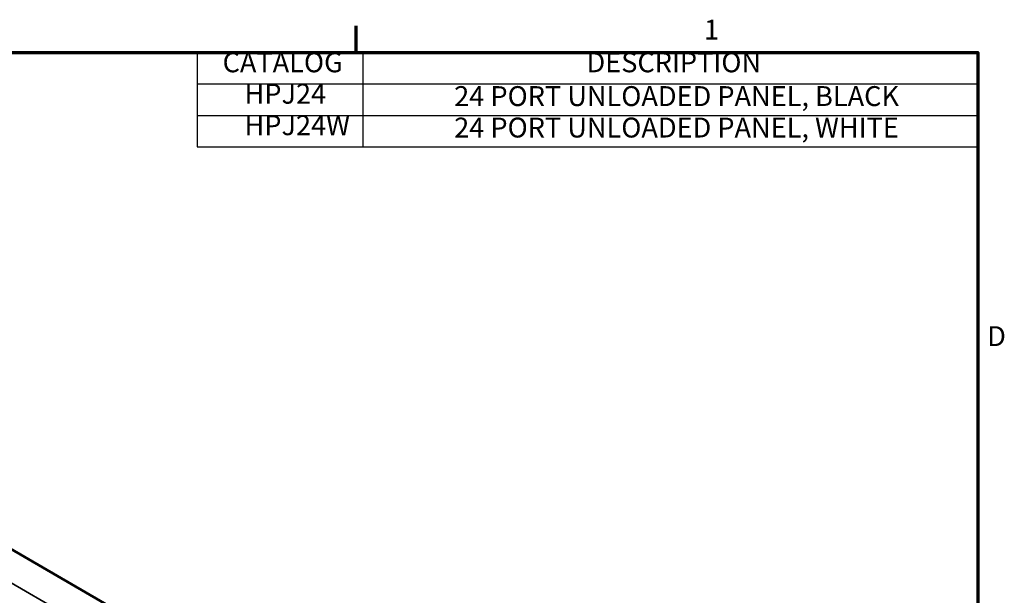
# Model space of a CAD drawing. Units: inches. Extents: x 0.1 to 70.7, y -2.6 to 21.4.
# Drawn here: x 27.7 to 33.7, y 17.7 to 21.2 of the extents above; entities that cross this region are included whole.
import ezdxf

# ---------------------------------------------------------------- set-up
doc = ezdxf.new("R2010")
doc.units = ezdxf.units.IN
doc.header["$MEASUREMENT"] = 0
for name, color, linetype, lineweight in [('Border (ANSI)', 7, 'Continuous', 70), ('Symbol (ANSI)', 7, 'Continuous', 25), ('Visible (ANSI)', 7, 'Continuous', 50), ('Visible Narrow (ANSI)', 7, 'Continuous', 35)]:
    doc.layers.add(name, color=color, linetype=linetype, lineweight=lineweight)
doc.styles.add('Note Text (ANSI)', font='tahoma.ttf')

# ---------------------------------------------------------------- blocks, each defined once
blk = doc.blocks.new('Borders Default Border')
at = {"layer": 'Border (ANSI)'}
blk.add_line((29.75, 21), (29.75, 21.16), dxfattribs=at)
at = {"layer": 'Border (ANSI)', "flags": 128}
blk.add_lwpolyline([(0.5, 1), (0.5, 21), (33.5, 21), (33.5, 1), (0.5, 1)], dxfattribs=at)
at = {"layer": 'Border (ANSI)', "char_height": 0.12, "attachment_point": 7, "line_spacing_factor": 0.25, "style": 'Note Text (ANSI)'}
for s, insert in [('1', (31.8479, 21.04)), ('D', (33.556, 19.19))]:
    blk.add_mtext(s, dxfattribs=dict(at, insert=insert))

msp = doc.modelspace()

# ---------------------------------------------------------------- linework, layer by layer
at = {"layer": 'Symbol (ANSI)'}
for p, q in [((28.7913, 21), (33.5, 21)), ((28.7913, 21), (28.7913, 20.81)), ((29.7913, 21), (29.7913, 20.81)), ((33.5, 21), (33.5, 20.81)), ((28.7913, 20.81), (33.5, 20.81)), ((28.7913, 20.81), (28.7913, 20.62)), ((29.7913, 20.81), (29.7913, 20.62)), ((33.5, 20.81), (33.5, 20.62)), ((28.7913, 20.62), (33.5, 20.62)), ((28.7913, 20.62), (28.7913, 20.43)), ((29.7913, 20.62), (29.7913, 20.43)), ((28.7913, 20.43), (33.5, 20.43))]:
    msp.add_line(p, q, dxfattribs=at)
at = {"layer": 'Visible (ANSI)'}
msp.add_line((32.6638, 15.1173), (23.3883, 20.4725), dxfattribs=at)
at = {"layer": 'Visible Narrow (ANSI)'}
msp.add_line((23.5772, 20.1614), (32.1249, 15.2264), dxfattribs=at)

# ---------------------------------------------------------------- block references
msp.add_blockref('Borders Default Border', (0, 0))

# ---------------------------------------------------------------- texts
at = {"layer": 'Symbol (ANSI)', "char_height": 0.12, "attachment_point": 7, "line_spacing_factor": 0.25, "style": 'Note Text (ANSI)'}
for s, insert in [('CATALOG', (28.9454, 20.8425)), ('DESCRIPTION', (31.14, 20.8425)), ('HPJ24', (29.0777, 20.6529)), ('24 PORT UNLOADED PANEL, BLACK', (30.3419, 20.6388)), ('HPJ24W', (29.0777, 20.4629)), ('24 PORT UNLOADED PANEL, WHITE', (30.3419, 20.4488))]:
    msp.add_mtext(s, dxfattribs=dict(at, insert=insert))

doc.saveas('drawing.dxf')
